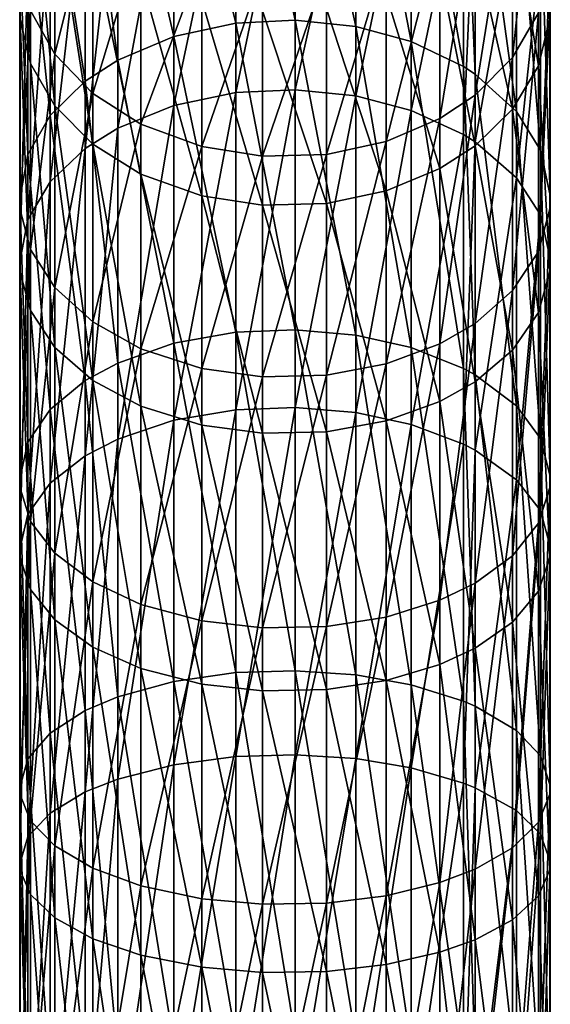
# Model space of a CAD drawing. Extents: x -50 to 9, y -51 to 323.
# Drawn here: x -26 to -4, y 244 to 285 of the extents above; entities that cross this region are included whole.
import ezdxf

# ---------------------------------------------------------------- set-up
doc = ezdxf.new("R2010")
doc.units = 0
doc.header["$MEASUREMENT"] = 0
doc.layers.get('0').update_dxf_attribs({"linetype": 'CONTINUOUS'})

msp = doc.modelspace()

# ---------------------------------------------------------------- linework, layer by layer
for points in [[(-19.521, 295.439, 178.546), (-16.946, 284.771, 190.95), (-16.946, 296.073, 179.069)], [(-16.946, 296.073, 179.069), (-14.477, 284.894, 191.085), (-14.477, 296.214, 179.186)], [(-16.946, 284.771, 190.95), (-14.477, 284.894, 191.085), (-16.946, 296.073, 179.069)], [(-14.477, 284.894, 191.085), (-11.954, 284.629, 190.795), (-14.477, 296.214, 179.186)], [(-14.477, 296.214, 179.186), (-11.954, 284.629, 190.795), (-11.954, 295.911, 178.936)], [(-11.954, 284.629, 190.795), (-9.653, 284.004, 190.109), (-11.954, 295.911, 178.936)], [(-11.954, 295.911, 178.936), (-9.653, 284.004, 190.109), (-9.653, 295.195, 178.345)], [(-21.861, 294.314, 177.618), (-19.521, 284.216, 190.342), (-19.521, 295.439, 178.546)], [(-19.521, 284.216, 190.342), (-16.946, 284.771, 190.95), (-19.521, 295.439, 178.546)], [(-9.653, 284.004, 190.109), (-7.475, 282.962, 188.968), (-9.653, 295.195, 178.345)], [(-9.653, 295.195, 178.345), (-7.475, 282.962, 188.968), (-7.475, 294.004, 177.362)], [(-23.208, 293.311, 176.791), (-21.861, 283.233, 189.265), (-21.861, 294.314, 177.618)], [(-21.861, 283.233, 189.265), (-19.521, 284.216, 190.342), (-21.861, 294.314, 177.618)], [(-25.481, 283.089, 37.534), (-25.481, 291.847, 48.997), (-25.914, 293.897, 47.648)], [(-25.481, 283.089, 37.534), (-25.914, 293.897, 47.648), (-25.914, 284.929, 35.91)], [(-7.475, 282.962, 188.968), (-6.992, 282.647, 188.622), (-7.475, 294.004, 177.362)], [(-7.475, 294.004, 177.362), (-6.992, 282.647, 188.622), (-6.992, 293.643, 177.064)], [(-19.521, 292.95, 28.832), (-16.946, 293.567, 28.288), (-19.521, 281.341, 17.415)], [(-19.521, 281.341, 17.415), (-16.946, 293.567, 28.288), (-16.946, 281.875, 16.789)], [(-16.946, 293.567, 28.288), (-14.477, 293.704, 28.167), (-16.946, 281.875, 16.789)], [(-14.477, 293.704, 28.167), (-14.477, 281.994, 16.65), (-16.946, 281.875, 16.789)], [(-14.477, 293.704, 28.167), (-11.954, 293.409, 28.427), (-14.477, 281.994, 16.65)], [(-11.954, 293.409, 28.427), (-11.954, 281.739, 16.949), (-14.477, 281.994, 16.65)], [(-11.954, 293.409, 28.427), (-9.653, 292.713, 29.04), (-11.954, 281.739, 16.949)], [(-6.992, 282.647, 188.622), (-5.275, 281.095, 186.922), (-6.992, 293.643, 177.064)], [(-6.992, 293.643, 177.064), (-5.275, 281.095, 186.922), (-5.275, 291.867, 175.599)], [(-4.362, 285.194, 170.094), (-5.436, 283.338, 168.562), (-4.362, 293.556, 158.361)], [(-5.436, 283.338, 168.562), (-5.436, 291.502, 157.107), (-4.362, 293.556, 158.361)], [(-24.671, 291.666, 175.433), (-23.208, 282.357, 188.305), (-23.208, 293.311, 176.791)], [(-23.208, 282.357, 188.305), (-21.861, 283.233, 189.265), (-23.208, 293.311, 176.791)], [(-21.861, 291.856, 29.797), (-19.521, 292.95, 28.832), (-21.861, 280.395, 18.524)], [(-21.861, 280.395, 18.524), (-19.521, 292.95, 28.832), (-19.521, 281.341, 17.415)], [(-9.653, 281.137, 17.655), (-11.954, 281.739, 16.949), (-9.653, 292.713, 29.04)], [(-9.653, 281.137, 17.655), (-9.653, 292.713, 29.04), (-7.475, 291.555, 30.063)], [(-24.472, 281.321, 39.094), (-24.472, 289.877, 50.292), (-25.481, 291.847, 48.997)], [(-24.472, 281.321, 39.094), (-25.481, 291.847, 48.997), (-25.481, 283.089, 37.534)], [(-23.208, 290.882, 30.657), (-21.861, 291.856, 29.797), (-23.208, 279.551, 19.513)], [(-23.208, 279.551, 19.513), (-21.861, 291.856, 29.797), (-21.861, 280.395, 18.524)], [(-4.362, 282.992, 37.62), (-4.362, 291.739, 49.068), (-5.436, 289.728, 50.39)], [(-5.275, 281.095, 186.922), (-4.284, 279.484, 185.156), (-5.275, 291.867, 175.599)], [(-5.275, 291.867, 175.599), (-4.284, 279.484, 185.156), (-4.284, 290.023, 174.078)], [(-3.886, 284.973, 35.872), (-4.362, 291.739, 49.068), (-4.362, 282.992, 37.62)], [(-24.671, 291.666, 175.433), (-25.594, 289.808, 173.9), (-24.671, 280.919, 186.729)], [(-24.472, 291.654, 157.2), (-24.472, 283.476, 168.676), (-25.481, 285.294, 170.176)], [(-24.671, 280.919, 186.729), (-23.208, 282.357, 188.305), (-24.671, 291.666, 175.433)], [(-22.895, 289.849, 156.097), (-24.472, 283.476, 168.676), (-24.472, 291.654, 157.2)], [(-7.475, 291.555, 30.063), (-7.475, 280.134, 18.83), (-9.653, 281.137, 17.655)], [(-7.475, 291.555, 30.063), (-6.992, 291.204, 30.372), (-7.475, 280.134, 18.83)], [(-6.997, 281.773, 167.271), (-6.997, 289.771, 156.049), (-5.436, 291.502, 157.107)], [(-5.436, 283.338, 168.562), (-6.997, 281.773, 167.271), (-5.436, 291.502, 157.107)], [(-6.992, 279.83, 19.186), (-7.475, 280.134, 18.83), (-6.992, 291.204, 30.372)], [(-6.992, 279.83, 19.186), (-6.992, 291.204, 30.372), (-5.275, 289.478, 31.895)], [(-24.671, 289.282, 32.068), (-23.208, 290.882, 30.657), (-24.671, 278.166, 21.136)], [(-24.671, 278.166, 21.136), (-23.208, 290.882, 30.657), (-23.208, 279.551, 19.513)], [(-25.594, 289.808, 173.9), (-25.935, 287.71, 172.169), (-25.594, 279.296, 184.95)], [(-24.671, 280.919, 186.729), (-25.594, 289.808, 173.9), (-25.594, 279.296, 184.95)], [(-22.895, 279.735, 40.494), (-22.895, 288.11, 51.454), (-24.472, 289.877, 50.292)], [(-22.895, 279.735, 40.494), (-24.472, 289.877, 50.292), (-24.472, 281.321, 39.094)], [(-22.895, 289.849, 156.097), (-22.895, 281.844, 167.33), (-24.472, 283.476, 168.676)], [(-20.892, 288.432, 155.231), (-22.895, 281.844, 167.33), (-22.895, 289.849, 156.097)], [(-6.997, 281.773, 167.271), (-8.463, 280.799, 166.468), (-6.997, 289.771, 156.049)], [(-8.463, 288.694, 155.39), (-6.997, 289.771, 156.049), (-8.463, 280.799, 166.468)], [(-5.436, 281.188, 39.212), (-5.436, 289.728, 50.39), (-6.997, 288.033, 51.505)], [(-4.362, 282.992, 37.62), (-5.436, 289.728, 50.39), (-5.436, 281.188, 39.212)], [(-4.284, 279.484, 185.156), (-3.871, 277.602, 183.094), (-4.284, 290.023, 174.078)], [(-4.284, 290.023, 174.078), (-3.871, 277.602, 183.094), (-3.871, 287.869, 172.301)], [(-24.671, 278.166, 21.136), (-25.594, 276.603, 22.968), (-24.671, 289.282, 32.068)], [(-24.671, 289.282, 32.068), (-25.594, 276.603, 22.968), (-25.594, 287.477, 33.662)], [(-6.992, 279.83, 19.186), (-5.275, 289.478, 31.895), (-5.275, 278.336, 20.937)], [(-5.275, 278.336, 20.937), (-5.275, 289.478, 31.895), (-4.284, 287.686, 33.477)], [(-10.695, 279.843, 165.678), (-10.695, 287.635, 154.744), (-8.463, 288.694, 155.39)], [(-8.463, 288.694, 155.39), (-8.463, 280.799, 166.468), (-10.695, 279.843, 165.678)], [(-20.892, 288.432, 155.231), (-20.892, 280.563, 166.273), (-22.895, 281.844, 167.33)], [(-20.892, 278.49, 41.593), (-20.892, 286.722, 52.367), (-22.895, 288.11, 51.454)], [(-20.892, 278.49, 41.593), (-22.895, 288.11, 51.454), (-22.895, 279.735, 40.494)], [(-18.368, 287.401, 154.6), (-20.892, 280.563, 166.273), (-20.892, 288.432, 155.231)], [(-25.914, 287.187, 171.738), (-25.935, 277.462, 182.941), (-25.935, 287.71, 172.169)], [(-25.594, 279.296, 184.95), (-25.935, 287.71, 172.169), (-25.935, 277.462, 182.941)], [(-10.695, 279.843, 165.678), (-13.175, 279.304, 165.235), (-10.695, 287.635, 154.744)], [(-13.175, 287.04, 154.38), (-10.695, 287.635, 154.744), (-13.175, 279.304, 165.235)], [(-6.997, 279.666, 40.554), (-6.997, 288.033, 51.505), (-8.463, 286.978, 52.199)], [(-5.436, 281.188, 39.212), (-6.997, 288.033, 51.505), (-6.997, 279.666, 40.554)], [(-5.275, 278.336, 20.937), (-4.284, 287.686, 33.477), (-4.284, 276.784, 22.755)], [(-4.284, 276.784, 22.755), (-4.284, 287.686, 33.477), (-3.871, 285.592, 35.325)], [(-3.871, 277.602, 183.094), (-3.886, 277.045, 182.483), (-3.871, 287.869, 172.301)], [(-3.871, 287.869, 172.301), (-3.886, 277.045, 182.483), (-3.886, 287.232, 171.775)], [(-25.594, 276.603, 22.968), (-25.935, 274.837, 25.036), (-25.594, 287.477, 33.662)], [(-25.594, 287.477, 33.662), (-25.935, 274.837, 25.036), (-25.935, 285.437, 35.462)], [(-18.368, 287.401, 154.6), (-18.368, 279.63, 165.504), (-20.892, 280.563, 166.273)], [(-15.832, 286.958, 154.329), (-18.368, 279.63, 165.504), (-18.368, 287.401, 154.6)], [(-3.886, 277.045, 182.483), (-4.362, 275.264, 180.532), (-3.886, 287.232, 171.775)], [(-3.886, 287.232, 171.775), (-4.362, 275.264, 180.532), (-4.362, 285.194, 170.094)], [(-25.914, 287.187, 171.738), (-25.914, 277.005, 182.44), (-25.935, 277.462, 182.941)], [(-25.481, 285.294, 170.176), (-25.914, 277.005, 182.44), (-25.914, 287.187, 171.738)], [(-15.832, 286.958, 154.329), (-15.832, 279.23, 165.173), (-18.368, 279.63, 165.504)], [(-13.175, 287.04, 154.38), (-15.832, 279.23, 165.173), (-15.832, 286.958, 154.329)], [(-13.175, 287.04, 154.38), (-13.175, 279.304, 165.235), (-15.832, 279.23, 165.173)], [(-8.463, 278.72, 41.39), (-8.463, 286.978, 52.199), (-10.695, 285.942, 52.88)], [(-6.997, 279.666, 40.554), (-8.463, 286.978, 52.199), (-8.463, 278.72, 41.39)], [(-18.368, 277.584, 42.392), (-18.368, 285.712, 53.031), (-20.892, 286.722, 52.367)], [(-18.368, 277.584, 42.392), (-20.892, 286.722, 52.367), (-20.892, 278.49, 41.593)], [(-15.832, 277.194, 42.736), (-15.832, 285.278, 53.317), (-18.368, 285.712, 53.031)], [(-15.832, 277.194, 42.736), (-18.368, 285.712, 53.031), (-18.368, 277.584, 42.392)], [(-10.695, 277.79, 42.21), (-10.695, 285.942, 52.88), (-13.175, 285.359, 53.264)], [(-8.463, 278.72, 41.39), (-10.695, 285.942, 52.88), (-10.695, 277.79, 42.21)], [(-4.284, 276.784, 22.755), (-3.871, 285.592, 35.325), (-3.871, 274.972, 24.879)], [(-3.871, 274.972, 24.879), (-3.871, 285.592, 35.325), (-3.886, 284.973, 35.872)], [(-25.914, 274.397, 25.552), (-25.914, 284.929, 35.91), (-25.935, 285.437, 35.462)], [(-25.914, 274.397, 25.552), (-25.935, 285.437, 35.462), (-25.935, 274.837, 25.036)], [(-25.481, 285.294, 170.176), (-25.481, 275.351, 180.627), (-25.914, 277.005, 182.44)], [(-24.472, 283.476, 168.676), (-25.481, 275.351, 180.627), (-25.481, 285.294, 170.176)], [(-13.175, 277.267, 42.672), (-13.175, 285.359, 53.264), (-15.832, 285.278, 53.317)], [(-13.175, 277.267, 42.672), (-15.832, 285.278, 53.317), (-15.832, 277.194, 42.736)], [(-10.695, 277.79, 42.21), (-13.175, 285.359, 53.264), (-13.175, 277.267, 42.672)], [(-4.362, 275.264, 180.532), (-5.436, 273.642, 178.754), (-4.362, 285.194, 170.094)], [(-4.362, 285.194, 170.094), (-5.436, 273.642, 178.754), (-5.436, 283.338, 168.562)], [(-25.481, 272.804, 27.419), (-25.481, 283.089, 37.534), (-25.914, 284.929, 35.91)], [(-25.481, 272.804, 27.419), (-25.914, 284.929, 35.91), (-25.914, 274.397, 25.552)], [(-19.521, 284.216, 190.342), (-16.946, 271.908, 201.121), (-16.946, 284.771, 190.95)], [(-16.946, 284.771, 190.95), (-14.477, 272.011, 201.272), (-14.477, 284.894, 191.085)], [(-16.946, 271.908, 201.121), (-14.477, 272.011, 201.272), (-16.946, 284.771, 190.95)], [(-14.477, 272.011, 201.272), (-11.954, 271.789, 200.947), (-14.477, 284.894, 191.085)], [(-14.477, 284.894, 191.085), (-11.954, 271.789, 200.947), (-11.954, 284.629, 190.795)], [(-3.886, 274.435, 25.508), (-3.886, 284.973, 35.872), (-4.362, 282.992, 37.62)], [(-3.871, 274.972, 24.879), (-3.886, 284.973, 35.872), (-3.886, 274.435, 25.508)], [(-11.954, 271.789, 200.947), (-9.653, 271.267, 200.18), (-11.954, 284.629, 190.795)], [(-11.954, 284.629, 190.795), (-9.653, 271.267, 200.18), (-9.653, 284.004, 190.109)], [(-21.861, 283.233, 189.265), (-19.521, 271.444, 200.441), (-19.521, 284.216, 190.342)], [(-19.521, 271.444, 200.441), (-16.946, 271.908, 201.121), (-19.521, 284.216, 190.342)], [(-9.653, 271.267, 200.18), (-7.475, 270.397, 198.904), (-9.653, 284.004, 190.109)], [(-9.653, 284.004, 190.109), (-7.475, 270.397, 198.904), (-7.475, 282.962, 188.968)], [(-24.472, 283.476, 168.676), (-24.472, 273.762, 178.886), (-25.481, 275.351, 180.627)], [(-22.895, 281.844, 167.33), (-24.472, 273.762, 178.886), (-24.472, 283.476, 168.676)], [(-23.208, 282.357, 188.305), (-21.861, 270.623, 199.236), (-21.861, 283.233, 189.265)], [(-21.861, 270.623, 199.236), (-19.521, 271.444, 200.441), (-21.861, 283.233, 189.265)], [(-5.436, 273.642, 178.754), (-6.997, 272.274, 177.256), (-5.436, 283.338, 168.562)], [(-6.997, 272.274, 177.256), (-6.997, 281.773, 167.271), (-5.436, 283.338, 168.562)], [(-24.472, 271.274, 29.212), (-24.472, 281.321, 39.094), (-25.481, 283.089, 37.534)], [(-24.472, 271.274, 29.212), (-25.481, 283.089, 37.534), (-25.481, 272.804, 27.419)], [(-7.475, 270.397, 198.904), (-6.992, 270.133, 198.517), (-7.475, 282.962, 188.968)], [(-7.475, 282.962, 188.968), (-6.992, 270.133, 198.517), (-6.992, 282.647, 188.622)], [(-4.362, 272.72, 27.517), (-4.362, 282.992, 37.62), (-5.436, 281.188, 39.212)], [(-3.886, 274.435, 25.508), (-4.362, 282.992, 37.62), (-4.362, 272.72, 27.517)], [(-24.671, 280.919, 186.729), (-23.208, 269.891, 198.162), (-23.208, 282.357, 188.305)], [(-23.208, 269.891, 198.162), (-21.861, 270.623, 199.236), (-23.208, 282.357, 188.305)], [(-6.992, 270.133, 198.517), (-5.275, 268.836, 196.616), (-6.992, 282.647, 188.622)], [(-6.992, 282.647, 188.622), (-5.275, 268.836, 196.616), (-5.275, 281.095, 186.922)], [(-14.477, 281.994, 16.65), (-14.477, 268.779, 6.897), (-16.946, 268.682, 7.052)], [(-16.946, 281.875, 16.789), (-14.477, 281.994, 16.65), (-16.946, 268.682, 7.052)], [(-14.477, 281.994, 16.65), (-11.954, 281.739, 16.949), (-14.477, 268.779, 6.897)], [(-22.895, 281.844, 167.33), (-22.895, 272.336, 177.324), (-24.472, 273.762, 178.886)], [(-20.892, 280.563, 166.273), (-22.895, 272.336, 177.324), (-22.895, 281.844, 167.33)], [(-19.521, 281.341, 17.415), (-16.946, 281.875, 16.789), (-19.521, 268.241, 7.746)], [(-16.946, 281.875, 16.789), (-16.946, 268.682, 7.052), (-19.521, 268.241, 7.746)], [(-11.954, 268.569, 7.229), (-14.477, 268.779, 6.897), (-11.954, 281.739, 16.949)], [(-11.954, 268.569, 7.229), (-11.954, 281.739, 16.949), (-9.653, 281.137, 17.655)], [(-8.463, 271.423, 176.323), (-8.463, 280.799, 166.468), (-6.997, 281.773, 167.271)], [(-6.997, 272.274, 177.256), (-8.463, 271.423, 176.323), (-6.997, 281.773, 167.271)], [(-22.895, 269.901, 30.821), (-22.895, 279.735, 40.494), (-24.472, 281.321, 39.094)], [(-22.895, 269.901, 30.821), (-24.472, 281.321, 39.094), (-24.472, 271.274, 29.212)], [(-21.861, 280.395, 18.524), (-19.521, 281.341, 17.415), (-21.861, 267.46, 8.978)], [(-21.861, 267.46, 8.978), (-19.521, 281.341, 17.415), (-19.521, 268.241, 7.746)], [(-9.653, 281.137, 17.655), (-9.653, 268.072, 8.013), (-11.954, 268.569, 7.229)], [(-9.653, 281.137, 17.655), (-7.475, 280.134, 18.83), (-9.653, 268.072, 8.013)], [(-5.436, 271.158, 29.348), (-5.436, 281.188, 39.212), (-6.997, 279.666, 40.554)], [(-4.362, 272.72, 27.517), (-5.436, 281.188, 39.212), (-5.436, 271.158, 29.348)], [(-5.275, 268.836, 196.616), (-4.284, 267.49, 194.64), (-5.275, 281.095, 186.922)], [(-5.275, 281.095, 186.922), (-4.284, 267.49, 194.64), (-4.284, 279.484, 185.156)], [(-24.671, 280.919, 186.729), (-25.594, 279.296, 184.95), (-24.671, 268.689, 196.399)], [(-24.671, 268.689, 196.399), (-23.208, 269.891, 198.162), (-24.671, 280.919, 186.729)], [(-8.463, 271.423, 176.323), (-10.695, 270.587, 175.407), (-8.463, 280.799, 166.468)], [(-10.695, 279.843, 165.678), (-8.463, 280.799, 166.468), (-10.695, 270.587, 175.407)], [(-23.208, 279.551, 19.513), (-21.861, 280.395, 18.524), (-23.208, 266.764, 10.075)], [(-23.208, 266.764, 10.075), (-21.861, 280.395, 18.524), (-21.861, 267.46, 8.978)], [(-20.892, 280.563, 166.273), (-20.892, 271.217, 176.097), (-22.895, 272.336, 177.324)], [(-18.368, 279.63, 165.504), (-20.892, 271.217, 176.097), (-20.892, 280.563, 166.273)], [(-7.475, 267.245, 9.317), (-9.653, 268.072, 8.013), (-7.475, 280.134, 18.83)], [(-7.475, 267.245, 9.317), (-7.475, 280.134, 18.83), (-6.992, 279.83, 19.186)], [(-24.671, 278.166, 21.136), (-23.208, 279.551, 19.513), (-24.671, 265.622, 11.877)], [(-24.671, 265.622, 11.877), (-23.208, 279.551, 19.513), (-23.208, 266.764, 10.075)], [(-20.892, 268.823, 32.085), (-20.892, 278.49, 41.593), (-22.895, 279.735, 40.494)], [(-20.892, 268.823, 32.085), (-22.895, 279.735, 40.494), (-22.895, 269.901, 30.821)], [(-18.368, 279.63, 165.504), (-18.368, 270.402, 175.204), (-20.892, 271.217, 176.097)], [(-15.832, 279.23, 165.173), (-18.368, 270.402, 175.204), (-18.368, 279.63, 165.504)], [(-13.175, 270.117, 174.892), (-13.175, 279.304, 165.235), (-10.695, 279.843, 165.678)], [(-10.695, 279.843, 165.678), (-10.695, 270.587, 175.407), (-13.175, 270.117, 174.892)], [(-6.997, 269.841, 30.891), (-6.997, 279.666, 40.554), (-8.463, 278.72, 41.39)], [(-7.475, 267.245, 9.317), (-6.992, 279.83, 19.186), (-6.992, 266.994, 9.713)], [(-5.436, 271.158, 29.348), (-6.997, 279.666, 40.554), (-6.997, 269.841, 30.891)], [(-6.992, 266.994, 9.713), (-6.992, 279.83, 19.186), (-5.275, 278.336, 20.937)], [(-4.284, 267.49, 194.64), (-3.871, 265.917, 192.333), (-4.284, 279.484, 185.156)], [(-4.284, 279.484, 185.156), (-3.871, 265.917, 192.333), (-3.871, 277.602, 183.094)], [(-25.594, 279.296, 184.95), (-25.935, 277.462, 182.941), (-25.594, 267.332, 194.41)], [(-24.671, 268.689, 196.399), (-25.594, 279.296, 184.95), (-25.594, 267.332, 194.41)], [(-15.832, 279.23, 165.173), (-15.832, 270.052, 174.82), (-18.368, 270.402, 175.204)], [(-13.175, 270.117, 174.892), (-15.832, 270.052, 174.82), (-13.175, 279.304, 165.235)], [(-15.832, 279.23, 165.173), (-13.175, 279.304, 165.235), (-15.832, 270.052, 174.82)], [(-8.463, 269.022, 31.851), (-8.463, 278.72, 41.39), (-10.695, 277.79, 42.21)], [(-6.997, 269.841, 30.891), (-8.463, 278.72, 41.39), (-8.463, 269.022, 31.851)], [(-18.368, 268.038, 33.004), (-18.368, 277.584, 42.392), (-20.892, 278.49, 41.593)], [(-18.368, 268.038, 33.004), (-20.892, 278.49, 41.593), (-20.892, 268.823, 32.085)], [(-6.992, 266.994, 9.713), (-5.275, 278.336, 20.937), (-5.275, 265.762, 11.656)], [(-5.275, 265.762, 11.656), (-5.275, 278.336, 20.937), (-4.284, 276.784, 22.755)], [(-24.671, 265.622, 11.877), (-25.594, 264.332, 13.911), (-24.671, 278.166, 21.136)], [(-24.671, 278.166, 21.136), (-25.594, 264.332, 13.911), (-25.594, 276.603, 22.968)], [(-25.914, 277.005, 182.44), (-25.935, 265.8, 192.162), (-25.935, 277.462, 182.941)], [(-25.594, 267.332, 194.41), (-25.935, 277.462, 182.941), (-25.935, 265.8, 192.162)], [(-15.832, 267.701, 33.399), (-15.832, 277.194, 42.736), (-18.368, 277.584, 42.392)], [(-15.832, 267.701, 33.399), (-18.368, 277.584, 42.392), (-18.368, 268.038, 33.004)], [(-10.695, 268.217, 32.795), (-10.695, 277.79, 42.21), (-13.175, 277.267, 42.672)], [(-8.463, 269.022, 31.851), (-10.695, 277.79, 42.21), (-10.695, 268.217, 32.795)], [(-3.871, 265.917, 192.333), (-3.886, 265.451, 191.65), (-3.871, 277.602, 183.094)], [(-3.871, 277.602, 183.094), (-3.886, 265.451, 191.65), (-3.886, 277.045, 182.483)], [(-25.914, 277.005, 182.44), (-25.914, 265.418, 191.602), (-25.935, 265.8, 192.162)], [(-25.481, 275.351, 180.627), (-25.914, 265.418, 191.602), (-25.914, 277.005, 182.44)], [(-13.175, 267.764, 33.326), (-13.175, 277.267, 42.672), (-15.832, 277.194, 42.736)], [(-13.175, 267.764, 33.326), (-15.832, 277.194, 42.736), (-15.832, 267.701, 33.399)], [(-10.695, 268.217, 32.795), (-13.175, 277.267, 42.672), (-13.175, 267.764, 33.326)], [(-3.886, 265.451, 191.65), (-4.362, 263.963, 189.468), (-3.886, 277.045, 182.483)], [(-3.886, 277.045, 182.483), (-4.362, 263.963, 189.468), (-4.362, 275.264, 180.532)], [(-25.594, 264.332, 13.911), (-25.935, 262.875, 16.208), (-25.594, 276.603, 22.968)], [(-25.594, 276.603, 22.968), (-25.935, 262.875, 16.208), (-25.935, 274.837, 25.036)], [(-5.275, 265.762, 11.656), (-4.284, 276.784, 22.755), (-4.284, 264.481, 13.675)], [(-4.284, 264.481, 13.675), (-4.284, 276.784, 22.755), (-3.871, 274.972, 24.879)], [(-25.481, 275.351, 180.627), (-25.481, 264.036, 189.574), (-25.914, 265.418, 191.602)], [(-24.472, 273.762, 178.886), (-25.481, 264.036, 189.574), (-25.481, 275.351, 180.627)], [(-4.362, 263.963, 189.468), (-5.436, 262.607, 187.479), (-4.362, 275.264, 180.532)], [(-4.362, 275.264, 180.532), (-5.436, 262.607, 187.479), (-5.436, 273.642, 178.754)], [(-4.284, 264.481, 13.675), (-3.871, 274.972, 24.879), (-3.871, 262.986, 16.033)], [(-3.871, 262.986, 16.033), (-3.871, 274.972, 24.879), (-3.886, 274.435, 25.508)], [(-25.914, 262.512, 16.78), (-25.914, 274.397, 25.552), (-25.935, 274.837, 25.036)], [(-25.914, 262.512, 16.78), (-25.935, 274.837, 25.036), (-25.935, 262.875, 16.208)], [(-25.481, 261.198, 18.853), (-25.481, 272.804, 27.419), (-25.914, 274.397, 25.552)], [(-25.481, 261.198, 18.853), (-25.914, 274.397, 25.552), (-25.914, 262.512, 16.78)], [(-3.886, 262.543, 16.731), (-3.886, 274.435, 25.508), (-4.362, 272.72, 27.517)], [(-3.871, 262.986, 16.033), (-3.886, 274.435, 25.508), (-3.886, 262.543, 16.731)], [(-24.472, 273.762, 178.886), (-24.472, 262.708, 187.627), (-25.481, 264.036, 189.574)], [(-22.895, 272.336, 177.324), (-24.472, 262.708, 187.627), (-24.472, 273.762, 178.886)], [(-5.436, 262.607, 187.479), (-6.997, 261.464, 185.803), (-5.436, 273.642, 178.754)], [(-5.436, 273.642, 178.754), (-6.997, 261.464, 185.803), (-6.997, 272.274, 177.256)], [(-24.472, 259.935, 20.844), (-24.472, 271.274, 29.212), (-25.481, 272.804, 27.419)], [(-24.472, 259.935, 20.844), (-25.481, 272.804, 27.419), (-25.481, 261.198, 18.853)], [(-4.362, 261.129, 18.962), (-4.362, 272.72, 27.517), (-5.436, 271.158, 29.348)], [(-3.886, 262.543, 16.731), (-4.362, 272.72, 27.517), (-4.362, 261.129, 18.962)], [(-22.895, 272.336, 177.324), (-22.895, 261.516, 185.879), (-24.472, 262.708, 187.627)], [(-20.892, 271.217, 176.097), (-22.895, 261.516, 185.879), (-22.895, 272.336, 177.324)], [(-6.997, 261.464, 185.803), (-8.463, 260.753, 184.76), (-6.997, 272.274, 177.256)], [(-8.463, 260.753, 184.76), (-8.463, 271.423, 176.323), (-6.997, 272.274, 177.256)], [(-19.521, 271.444, 200.441), (-16.946, 257.741, 209.378), (-16.946, 271.908, 201.121)], [(-16.946, 271.908, 201.121), (-14.477, 257.822, 209.542), (-14.477, 272.011, 201.272)], [(-16.946, 257.741, 209.378), (-14.477, 257.822, 209.542), (-16.946, 271.908, 201.121)], [(-14.477, 257.822, 209.542), (-11.954, 257.648, 209.19), (-14.477, 272.011, 201.272)], [(-14.477, 272.011, 201.272), (-11.954, 257.648, 209.19), (-11.954, 271.789, 200.947)], [(-11.954, 257.648, 209.19), (-9.653, 257.239, 208.358), (-11.954, 271.789, 200.947)], [(-11.954, 271.789, 200.947), (-9.653, 257.239, 208.358), (-9.653, 271.267, 200.18)], [(-22.895, 258.802, 22.63), (-22.895, 269.901, 30.821), (-24.472, 271.274, 29.212)], [(-22.895, 258.802, 22.63), (-24.472, 271.274, 29.212), (-24.472, 259.935, 20.844)], [(-21.861, 270.623, 199.236), (-19.521, 257.378, 208.64), (-19.521, 271.444, 200.441)], [(-19.521, 257.378, 208.64), (-16.946, 257.741, 209.378), (-19.521, 271.444, 200.441)], [(-10.695, 260.055, 183.735), (-10.695, 270.587, 175.407), (-8.463, 271.423, 176.323)], [(-8.463, 260.753, 184.76), (-10.695, 260.055, 183.735), (-8.463, 271.423, 176.323)], [(-9.653, 257.239, 208.358), (-7.475, 256.557, 206.971), (-9.653, 271.267, 200.18)], [(-9.653, 271.267, 200.18), (-7.475, 256.557, 206.971), (-7.475, 270.397, 198.904)], [(-20.892, 271.217, 176.097), (-20.892, 260.581, 184.507), (-22.895, 261.516, 185.879)], [(-18.368, 270.402, 175.204), (-20.892, 260.581, 184.507), (-20.892, 271.217, 176.097)], [(-5.436, 259.84, 20.994), (-5.436, 271.158, 29.348), (-6.997, 269.841, 30.891)], [(-4.362, 261.129, 18.962), (-5.436, 271.158, 29.348), (-5.436, 259.84, 20.994)], [(-23.208, 269.891, 198.162), (-21.861, 256.734, 207.332), (-21.861, 270.623, 199.236)], [(-21.861, 256.734, 207.332), (-19.521, 257.378, 208.64), (-21.861, 270.623, 199.236)], [(-10.695, 260.055, 183.735), (-13.175, 259.662, 183.159), (-10.695, 270.587, 175.407)], [(-13.175, 270.117, 174.892), (-10.695, 270.587, 175.407), (-13.175, 259.662, 183.159)], [(-18.368, 270.402, 175.204), (-18.368, 259.9, 183.508), (-20.892, 260.581, 184.507)], [(-18.368, 270.402, 175.204), (-15.832, 270.052, 174.82), (-18.368, 259.9, 183.508)], [(-15.832, 259.607, 183.079), (-18.368, 259.9, 183.508), (-15.832, 270.052, 174.82)], [(-15.832, 259.607, 183.079), (-15.832, 270.052, 174.82), (-13.175, 270.117, 174.892)], [(-13.175, 270.117, 174.892), (-13.175, 259.662, 183.159), (-15.832, 259.607, 183.079)], [(-7.475, 256.557, 206.971), (-6.992, 256.35, 206.551), (-7.475, 270.397, 198.904)], [(-7.475, 270.397, 198.904), (-6.992, 256.35, 206.551), (-6.992, 270.133, 198.517)], [(-6.992, 256.35, 206.551), (-5.275, 255.334, 204.486), (-6.992, 270.133, 198.517)], [(-6.992, 270.133, 198.517), (-5.275, 255.334, 204.486), (-5.275, 268.836, 196.616)], [(-24.671, 268.689, 196.399), (-23.208, 256.161, 206.166), (-23.208, 269.891, 198.162)], [(-23.208, 256.161, 206.166), (-21.861, 256.734, 207.332), (-23.208, 269.891, 198.162)], [(-20.892, 257.913, 24.033), (-20.892, 268.823, 32.085), (-22.895, 269.901, 30.821)], [(-20.892, 257.913, 24.033), (-22.895, 269.901, 30.821), (-22.895, 258.802, 22.63)], [(-6.997, 258.753, 22.708), (-6.997, 269.841, 30.891), (-8.463, 269.022, 31.851)], [(-5.436, 259.84, 20.994), (-6.997, 269.841, 30.891), (-6.997, 258.753, 22.708)], [(-18.368, 257.266, 25.054), (-18.368, 268.038, 33.004), (-20.892, 268.823, 32.085)], [(-18.368, 257.266, 25.054), (-20.892, 268.823, 32.085), (-20.892, 257.913, 24.033)], [(-8.463, 258.077, 23.774), (-8.463, 269.022, 31.851), (-10.695, 268.217, 32.795)], [(-6.997, 258.753, 22.708), (-8.463, 269.022, 31.851), (-8.463, 258.077, 23.774)], [(-5.275, 255.334, 204.486), (-4.284, 254.279, 202.341), (-5.275, 268.836, 196.616)], [(-5.275, 268.836, 196.616), (-4.284, 254.279, 202.341), (-4.284, 267.49, 194.64)], [(-24.671, 268.689, 196.399), (-25.594, 267.332, 194.41), (-24.671, 255.219, 204.251)], [(-24.671, 255.219, 204.251), (-23.208, 256.161, 206.166), (-24.671, 268.689, 196.399)], [(-16.946, 268.682, 7.052), (-16.946, 254.248, -0.731), (-19.521, 253.91, 0.019)], [(-19.521, 268.241, 7.746), (-16.946, 268.682, 7.052), (-19.521, 253.91, 0.019)], [(-16.946, 268.682, 7.052), (-14.477, 268.779, 6.897), (-16.946, 254.248, -0.731)], [(-14.477, 254.323, -0.897), (-16.946, 254.248, -0.731), (-14.477, 268.779, 6.897)], [(-14.477, 254.323, -0.897), (-14.477, 268.779, 6.897), (-11.954, 268.569, 7.229)], [(-11.954, 268.569, 7.229), (-11.954, 254.162, -0.539), (-14.477, 254.323, -0.897)], [(-11.954, 268.569, 7.229), (-9.653, 268.072, 8.013), (-11.954, 254.162, -0.539)], [(-21.861, 267.46, 8.978), (-19.521, 268.241, 7.746), (-21.861, 253.31, 1.348)], [(-19.521, 268.241, 7.746), (-19.521, 253.91, 0.019), (-21.861, 253.31, 1.348)], [(-15.832, 256.988, 25.492), (-15.832, 267.701, 33.399), (-18.368, 268.038, 33.004)], [(-15.832, 256.988, 25.492), (-18.368, 268.038, 33.004), (-18.368, 257.266, 25.054)], [(-10.695, 257.413, 24.821), (-10.695, 268.217, 32.795), (-13.175, 267.764, 33.326)], [(-9.653, 253.78, 0.306), (-11.954, 254.162, -0.539), (-9.653, 268.072, 8.013)], [(-8.463, 258.077, 23.774), (-10.695, 268.217, 32.795), (-10.695, 257.413, 24.821)], [(-9.653, 253.78, 0.306), (-9.653, 268.072, 8.013), (-7.475, 267.245, 9.317)], [(-13.175, 257.039, 25.411), (-13.175, 267.764, 33.326), (-15.832, 267.701, 33.399)], [(-13.175, 257.039, 25.411), (-15.832, 267.701, 33.399), (-15.832, 256.988, 25.492)], [(-10.695, 257.413, 24.821), (-13.175, 267.764, 33.326), (-13.175, 257.039, 25.411)], [(-25.594, 267.332, 194.41), (-25.935, 265.8, 192.162), (-25.594, 254.156, 202.09)], [(-24.671, 255.219, 204.251), (-25.594, 267.332, 194.41), (-25.594, 254.156, 202.09)], [(-23.208, 266.764, 10.075), (-21.861, 267.46, 8.978), (-23.208, 252.775, 2.533)], [(-23.208, 252.775, 2.533), (-21.861, 267.46, 8.978), (-21.861, 253.31, 1.348)], [(-9.653, 253.78, 0.306), (-7.475, 267.245, 9.317), (-7.475, 253.145, 1.715)], [(-7.475, 253.145, 1.715), (-7.475, 267.245, 9.317), (-6.992, 266.994, 9.713)], [(-4.284, 254.279, 202.341), (-3.871, 253.047, 199.835), (-4.284, 267.49, 194.64)], [(-4.284, 267.49, 194.64), (-3.871, 253.047, 199.835), (-3.871, 265.917, 192.333)], [(-24.671, 265.622, 11.877), (-23.208, 266.764, 10.075), (-24.671, 251.898, 4.477)], [(-24.671, 251.898, 4.477), (-23.208, 266.764, 10.075), (-23.208, 252.775, 2.533)], [(-7.475, 253.145, 1.715), (-6.992, 266.994, 9.713), (-6.992, 252.952, 2.141)], [(-6.992, 252.952, 2.141), (-6.992, 266.994, 9.713), (-5.275, 265.762, 11.656)], [(-3.871, 253.047, 199.835), (-3.886, 252.682, 199.094), (-3.871, 265.917, 192.333)], [(-3.871, 265.917, 192.333), (-3.886, 252.682, 199.094), (-3.886, 265.451, 191.65)], [(-25.914, 265.418, 191.602), (-25.935, 252.956, 199.65), (-25.935, 265.8, 192.162)], [(-25.594, 254.156, 202.09), (-25.935, 265.8, 192.162), (-25.935, 252.956, 199.65)], [(-24.671, 251.898, 4.477), (-25.594, 250.907, 6.673), (-24.671, 265.622, 11.877)], [(-24.671, 265.622, 11.877), (-25.594, 250.907, 6.673), (-25.594, 264.332, 13.911)], [(-6.992, 252.952, 2.141), (-5.275, 265.762, 11.656), (-5.275, 252.006, 4.239)], [(-5.275, 252.006, 4.239), (-5.275, 265.762, 11.656), (-4.284, 264.481, 13.675)], [(-25.914, 265.418, 191.602), (-25.914, 252.656, 199.041), (-25.935, 252.956, 199.65)], [(-25.481, 264.036, 189.574), (-25.914, 252.656, 199.041), (-25.914, 265.418, 191.602)], [(-3.886, 252.682, 199.094), (-4.362, 251.516, 196.723), (-3.886, 265.451, 191.65)], [(-3.886, 265.451, 191.65), (-4.362, 251.516, 196.723), (-4.362, 263.963, 189.468)], [(-25.594, 250.907, 6.673), (-25.935, 249.789, 9.152), (-25.594, 264.332, 13.911)], [(-25.594, 264.332, 13.911), (-25.935, 249.789, 9.152), (-25.935, 262.875, 16.208)], [(-5.275, 252.006, 4.239), (-4.284, 264.481, 13.675), (-4.284, 251.022, 6.418)], [(-4.284, 251.022, 6.418), (-4.284, 264.481, 13.675), (-3.871, 262.986, 16.033)], [(-25.481, 264.036, 189.574), (-25.481, 251.573, 196.839), (-25.914, 252.656, 199.041)], [(-24.472, 262.708, 187.627), (-25.481, 251.573, 196.839), (-25.481, 264.036, 189.574)], [(-4.362, 251.516, 196.723), (-5.436, 250.454, 194.564), (-4.362, 263.963, 189.468)], [(-4.362, 263.963, 189.468), (-5.436, 250.454, 194.564), (-5.436, 262.607, 187.479)], [(-25.914, 249.51, 9.77), (-25.914, 262.512, 16.78), (-25.935, 262.875, 16.208)], [(-25.914, 249.51, 9.77), (-25.935, 262.875, 16.208), (-25.935, 249.789, 9.152)], [(-24.472, 262.708, 187.627), (-24.472, 250.533, 194.724), (-25.481, 251.573, 196.839)], [(-22.895, 261.516, 185.879), (-24.472, 250.533, 194.724), (-24.472, 262.708, 187.627)], [(-4.284, 251.022, 6.418), (-3.871, 262.986, 16.033), (-3.871, 249.874, 8.963)], [(-3.871, 249.874, 8.963), (-3.871, 262.986, 16.033), (-3.886, 262.543, 16.731)], [(-25.481, 248.501, 12.007), (-25.481, 261.198, 18.853), (-25.914, 262.512, 16.78)], [(-25.481, 248.501, 12.007), (-25.914, 262.512, 16.78), (-25.914, 249.51, 9.77)], [(-5.436, 250.454, 194.564), (-6.997, 249.559, 192.743), (-5.436, 262.607, 187.479)], [(-5.436, 262.607, 187.479), (-6.997, 249.559, 192.743), (-6.997, 261.464, 185.803)], [(-3.886, 249.534, 9.717), (-3.886, 262.543, 16.731), (-4.362, 261.129, 18.962)], [(-3.871, 249.874, 8.963), (-3.886, 262.543, 16.731), (-3.886, 249.534, 9.717)], [(-22.895, 261.516, 185.879), (-22.895, 249.599, 192.825), (-24.472, 250.533, 194.724)], [(-20.892, 260.581, 184.507), (-22.895, 249.599, 192.825), (-22.895, 261.516, 185.879)], [(-6.997, 249.559, 192.743), (-8.463, 249.001, 191.61), (-6.997, 261.464, 185.803)], [(-6.997, 261.464, 185.803), (-8.463, 249.001, 191.61), (-8.463, 260.753, 184.76)], [(-24.472, 247.531, 14.156), (-24.472, 259.935, 20.844), (-25.481, 261.198, 18.853)], [(-24.472, 247.531, 14.156), (-25.481, 261.198, 18.853), (-25.481, 248.501, 12.007)], [(-4.362, 248.447, 12.125), (-4.362, 261.129, 18.962), (-5.436, 259.84, 20.994)], [(-3.886, 249.534, 9.717), (-4.362, 261.129, 18.962), (-4.362, 248.447, 12.125)], [(-8.463, 249.001, 191.61), (-10.695, 248.454, 190.497), (-8.463, 260.753, 184.76)], [(-10.695, 248.454, 190.497), (-10.695, 260.055, 183.735), (-8.463, 260.753, 184.76)], [(-20.892, 260.581, 184.507), (-20.892, 248.866, 191.335), (-22.895, 249.599, 192.825)], [(-20.892, 260.581, 184.507), (-18.368, 259.9, 183.508), (-20.892, 248.866, 191.335)], [(-22.895, 246.661, 16.084), (-22.895, 258.802, 22.63), (-24.472, 259.935, 20.844)], [(-22.895, 246.661, 16.084), (-24.472, 259.935, 20.844), (-24.472, 247.531, 14.156)], [(-18.368, 248.333, 190.251), (-20.892, 248.866, 191.335), (-18.368, 259.9, 183.508)], [(-18.368, 248.333, 190.251), (-18.368, 259.9, 183.508), (-15.832, 259.607, 183.079)], [(-13.175, 248.146, 189.871), (-13.175, 259.662, 183.159), (-10.695, 260.055, 183.735)], [(-10.695, 248.454, 190.497), (-13.175, 248.146, 189.871), (-10.695, 260.055, 183.735)], [(-5.436, 247.458, 14.318), (-5.436, 259.84, 20.994), (-6.997, 258.753, 22.708)], [(-4.362, 248.447, 12.125), (-5.436, 259.84, 20.994), (-5.436, 247.458, 14.318)], [(-15.832, 259.607, 183.079), (-15.832, 248.103, 189.785), (-18.368, 248.333, 190.251)], [(-13.175, 248.146, 189.871), (-15.832, 248.103, 189.785), (-13.175, 259.662, 183.159)], [(-15.832, 259.607, 183.079), (-13.175, 259.662, 183.159), (-15.832, 248.103, 189.785)], [(-20.892, 245.978, 17.597), (-20.892, 257.913, 24.033), (-22.895, 258.802, 22.63)], [(-20.892, 245.978, 17.597), (-22.895, 258.802, 22.63), (-22.895, 246.661, 16.084)], [(-6.997, 246.623, 16.168), (-6.997, 258.753, 22.708), (-8.463, 258.077, 23.774)], [(-5.436, 247.458, 14.318), (-6.997, 258.753, 22.708), (-6.997, 246.623, 16.168)], [(-18.368, 245.481, 18.699), (-18.368, 257.266, 25.054), (-20.892, 257.913, 24.033)], [(-18.368, 245.481, 18.699), (-20.892, 257.913, 24.033), (-20.892, 245.978, 17.597)], [(-19.521, 257.378, 208.64), (-16.946, 242.552, 215.559), (-16.946, 257.741, 209.378)], [(-16.946, 257.741, 209.378), (-14.477, 242.609, 215.733), (-14.477, 257.822, 209.542)], [(-16.946, 242.552, 215.559), (-14.477, 242.609, 215.733), (-16.946, 257.741, 209.378)], [(-14.477, 242.609, 215.733), (-11.954, 242.487, 215.359), (-14.477, 257.822, 209.542)], [(-14.477, 257.822, 209.542), (-11.954, 242.487, 215.359), (-11.954, 257.648, 209.19)], [(-8.463, 246.104, 17.318), (-8.463, 258.077, 23.774), (-10.695, 257.413, 24.821)], [(-6.997, 246.623, 16.168), (-8.463, 258.077, 23.774), (-8.463, 246.104, 17.318)], [(-21.861, 256.734, 207.332), (-19.521, 242.297, 214.777), (-19.521, 257.378, 208.64)], [(-19.521, 242.297, 214.777), (-16.946, 242.552, 215.559), (-19.521, 257.378, 208.64)], [(-10.695, 245.594, 18.449), (-10.695, 257.413, 24.821), (-13.175, 257.039, 25.411)], [(-11.954, 242.487, 215.359), (-9.653, 242.199, 214.478), (-11.954, 257.648, 209.19)], [(-11.954, 257.648, 209.19), (-9.653, 242.199, 214.478), (-9.653, 257.239, 208.358)], [(-8.463, 246.104, 17.318), (-10.695, 257.413, 24.821), (-10.695, 245.594, 18.449)], [(-15.832, 245.267, 19.173), (-15.832, 256.988, 25.492), (-18.368, 257.266, 25.054)], [(-15.832, 245.267, 19.173), (-18.368, 257.266, 25.054), (-18.368, 245.481, 18.699)], [(-13.175, 245.307, 19.085), (-13.175, 257.039, 25.411), (-15.832, 256.988, 25.492)], [(-13.175, 245.307, 19.085), (-15.832, 256.988, 25.492), (-15.832, 245.267, 19.173)], [(-10.695, 245.594, 18.449), (-13.175, 257.039, 25.411), (-13.175, 245.307, 19.085)], [(-9.653, 242.199, 214.478), (-7.475, 241.719, 213.009), (-9.653, 257.239, 208.358)], [(-9.653, 257.239, 208.358), (-7.475, 241.719, 213.009), (-7.475, 256.557, 206.971)], [(-23.208, 256.161, 206.166), (-21.861, 241.844, 213.391), (-21.861, 256.734, 207.332)], [(-21.861, 241.844, 213.391), (-19.521, 242.297, 214.777), (-21.861, 256.734, 207.332)], [(-7.475, 241.719, 213.009), (-6.992, 241.574, 212.564), (-7.475, 256.557, 206.971)], [(-7.475, 256.557, 206.971), (-6.992, 241.574, 212.564), (-6.992, 256.35, 206.551)], [(-24.671, 255.219, 204.251), (-23.208, 241.44, 212.156), (-23.208, 256.161, 206.166)], [(-23.208, 241.44, 212.156), (-21.861, 241.844, 213.391), (-23.208, 256.161, 206.166)], [(-6.992, 241.574, 212.564), (-5.275, 240.859, 210.376), (-6.992, 256.35, 206.551)], [(-6.992, 256.35, 206.551), (-5.275, 240.859, 210.376), (-5.275, 255.334, 204.486)], [(-5.275, 240.859, 210.376), (-4.284, 240.116, 208.104), (-5.275, 255.334, 204.486)], [(-5.275, 255.334, 204.486), (-4.284, 240.116, 208.104), (-4.284, 254.279, 202.341)], [(-24.671, 255.219, 204.251), (-25.594, 254.156, 202.09), (-24.671, 240.778, 210.128)], [(-24.671, 240.778, 210.128), (-23.208, 241.44, 212.156), (-24.671, 255.219, 204.251)], [(-25.594, 254.156, 202.09), (-25.935, 252.956, 199.65), (-25.594, 240.029, 207.839)], [(-24.671, 240.778, 210.128), (-25.594, 254.156, 202.09), (-25.594, 240.029, 207.839)], [(-19.521, 253.91, 0.019), (-16.946, 254.248, -0.731), (-19.521, 238.633, -5.613)], [(-16.946, 238.862, -6.403), (-19.521, 238.633, -5.613), (-16.946, 254.248, -0.731)], [(-14.477, 254.323, -0.897), (-14.477, 238.913, -6.579), (-16.946, 238.862, -6.403)], [(-16.946, 238.862, -6.403), (-16.946, 254.248, -0.731), (-14.477, 254.323, -0.897)], [(-14.477, 254.323, -0.897), (-11.954, 254.162, -0.539), (-14.477, 238.913, -6.579)], [(-11.954, 238.804, -6.201), (-14.477, 238.913, -6.579), (-11.954, 254.162, -0.539)], [(-11.954, 238.804, -6.201), (-11.954, 254.162, -0.539), (-9.653, 253.78, 0.306)], [(-4.284, 240.116, 208.104), (-3.871, 239.249, 205.45), (-4.284, 254.279, 202.341)], [(-4.284, 254.279, 202.341), (-3.871, 239.249, 205.45), (-3.871, 253.047, 199.835)], [(-19.521, 253.91, 0.019), (-19.521, 238.633, -5.613), (-21.861, 238.226, -4.213)], [(-21.861, 253.31, 1.348), (-19.521, 253.91, 0.019), (-21.861, 238.226, -4.213)], [(-11.954, 238.804, -6.201), (-9.653, 253.78, 0.306), (-9.653, 238.545, -5.311)], [(-9.653, 238.545, -5.311), (-9.653, 253.78, 0.306), (-7.475, 253.145, 1.715)], [(-23.208, 252.775, 2.533), (-21.861, 253.31, 1.348), (-23.208, 237.864, -2.965)], [(-21.861, 253.31, 1.348), (-21.861, 238.226, -4.213), (-23.208, 237.864, -2.965)], [(-25.914, 252.656, 199.041), (-25.935, 239.185, 205.253), (-25.935, 252.956, 199.65)], [(-25.594, 240.029, 207.839), (-25.935, 252.956, 199.65), (-25.935, 239.185, 205.253)], [(-9.653, 238.545, -5.311), (-7.475, 253.145, 1.715), (-7.475, 238.114, -3.827)], [(-7.475, 238.114, -3.827), (-7.475, 253.145, 1.715), (-6.992, 252.952, 2.141)], [(-7.475, 238.114, -3.827), (-6.992, 252.952, 2.141), (-6.992, 237.984, -3.377)], [(-6.992, 237.984, -3.377), (-6.992, 252.952, 2.141), (-5.275, 252.006, 4.239)], [(-3.871, 239.249, 205.45), (-3.886, 238.992, 204.664), (-3.871, 253.047, 199.835)], [(-3.871, 253.047, 199.835), (-3.886, 238.992, 204.664), (-3.886, 252.682, 199.094)], [(-25.914, 252.656, 199.041), (-25.914, 238.974, 204.609), (-25.935, 239.185, 205.253)], [(-25.481, 251.573, 196.839), (-25.914, 238.974, 204.609), (-25.914, 252.656, 199.041)], [(-24.671, 251.898, 4.477), (-23.208, 252.775, 2.533), (-24.671, 237.269, -0.916)], [(-24.671, 237.269, -0.916), (-23.208, 252.775, 2.533), (-23.208, 237.864, -2.965)], [(-3.886, 238.992, 204.664), (-4.362, 238.172, 202.153), (-3.886, 252.682, 199.094)], [(-3.886, 252.682, 199.094), (-4.362, 238.172, 202.153), (-4.362, 251.516, 196.723)], [(-6.992, 237.984, -3.377), (-5.275, 252.006, 4.239), (-5.275, 237.342, -1.167)], [(-5.275, 237.342, -1.167), (-5.275, 252.006, 4.239), (-4.284, 251.022, 6.418)], [(-24.671, 237.269, -0.916), (-25.594, 236.598, 1.397), (-24.671, 251.898, 4.477)], [(-24.671, 251.898, 4.477), (-25.594, 236.598, 1.397), (-25.594, 250.907, 6.673)], [(-25.481, 251.573, 196.839), (-25.481, 238.212, 202.276), (-25.914, 238.974, 204.609)], [(-24.472, 250.533, 194.724), (-25.481, 238.212, 202.276), (-25.481, 251.573, 196.839)], [(-4.362, 238.172, 202.153), (-5.436, 237.424, 199.866), (-4.362, 251.516, 196.723)], [(-4.362, 251.516, 196.723), (-5.436, 237.424, 199.866), (-5.436, 250.454, 194.564)], [(-25.594, 236.598, 1.397), (-25.935, 235.839, 4.009), (-25.594, 250.907, 6.673)], [(-25.594, 250.907, 6.673), (-25.935, 235.839, 4.009), (-25.935, 249.789, 9.152)], [(-5.275, 237.342, -1.167), (-4.284, 251.022, 6.418), (-4.284, 236.676, 1.129)], [(-4.284, 236.676, 1.129), (-4.284, 251.022, 6.418), (-3.871, 249.874, 8.963)], [(-24.472, 250.533, 194.724), (-24.472, 237.48, 200.035), (-25.481, 238.212, 202.276)], [(-22.895, 249.599, 192.825), (-24.472, 237.48, 200.035), (-24.472, 250.533, 194.724)], [(-5.436, 237.424, 199.866), (-6.997, 236.794, 197.937), (-5.436, 250.454, 194.564)], [(-5.436, 250.454, 194.564), (-6.997, 236.794, 197.937), (-6.997, 249.559, 192.743)], [(-25.914, 235.65, 4.66), (-25.914, 249.51, 9.77), (-25.935, 249.789, 9.152)], [(-25.914, 235.65, 4.66), (-25.935, 249.789, 9.152), (-25.935, 235.839, 4.009)], [(-22.895, 249.599, 192.825), (-22.895, 236.823, 198.025), (-24.472, 237.48, 200.035)], [(-22.895, 249.599, 192.825), (-20.892, 248.866, 191.335), (-22.895, 236.823, 198.025)], [(-6.997, 236.794, 197.937), (-8.463, 236.402, 196.737), (-6.997, 249.559, 192.743)], [(-6.997, 249.559, 192.743), (-8.463, 236.402, 196.737), (-8.463, 249.001, 191.61)], [(-3.886, 235.667, 4.604), (-3.886, 249.534, 9.717), (-4.362, 248.447, 12.125)], [(-4.284, 236.676, 1.129), (-3.871, 249.874, 8.963), (-3.871, 235.897, 3.81)], [(-3.871, 235.897, 3.81), (-3.871, 249.874, 8.963), (-3.886, 249.534, 9.717)], [(-3.871, 235.897, 3.81), (-3.886, 249.534, 9.717), (-3.886, 235.667, 4.604)], [(-25.481, 234.966, 7.017), (-25.481, 248.501, 12.007), (-25.914, 249.51, 9.77)], [(-25.481, 234.966, 7.017), (-25.914, 249.51, 9.77), (-25.914, 235.65, 4.66)], [(-20.892, 236.307, 196.446), (-22.895, 236.823, 198.025), (-20.892, 248.866, 191.335)], [(-20.892, 236.307, 196.446), (-20.892, 248.866, 191.335), (-18.368, 248.333, 190.251)], [(-8.463, 236.402, 196.737), (-10.695, 236.017, 195.558), (-8.463, 249.001, 191.61)], [(-8.463, 249.001, 191.61), (-10.695, 236.017, 195.558), (-10.695, 248.454, 190.497)], [(-24.472, 234.309, 9.281), (-24.472, 247.531, 14.156), (-25.481, 248.501, 12.007)], [(-24.472, 234.309, 9.281), (-25.481, 248.501, 12.007), (-25.481, 234.966, 7.017)], [(-18.368, 248.333, 190.251), (-18.368, 235.931, 195.297), (-20.892, 236.307, 196.446)], [(-18.368, 248.333, 190.251), (-15.832, 248.103, 189.785), (-18.368, 235.931, 195.297)], [(-10.695, 236.017, 195.558), (-13.175, 235.8, 194.895), (-10.695, 248.454, 190.497)], [(-13.175, 235.8, 194.895), (-13.175, 248.146, 189.871), (-10.695, 248.454, 190.497)], [(-4.362, 234.93, 7.141), (-4.362, 248.447, 12.125), (-5.436, 247.458, 14.318)], [(-3.886, 235.667, 4.604), (-4.362, 248.447, 12.125), (-4.362, 234.93, 7.141)], [(-15.832, 235.77, 194.803), (-18.368, 235.931, 195.297), (-15.832, 248.103, 189.785)], [(-15.832, 235.77, 194.803), (-15.832, 248.103, 189.785), (-13.175, 248.146, 189.871)], [(-13.175, 235.8, 194.895), (-15.832, 235.77, 194.803), (-13.175, 248.146, 189.871)], [(-22.895, 233.719, 11.312), (-22.895, 246.661, 16.084), (-24.472, 247.531, 14.156)], [(-22.895, 233.719, 11.312), (-24.472, 247.531, 14.156), (-24.472, 234.309, 9.281)], [(-5.436, 234.259, 9.452), (-5.436, 247.458, 14.318), (-6.997, 246.623, 16.168)], [(-4.362, 234.93, 7.141), (-5.436, 247.458, 14.318), (-5.436, 234.259, 9.452)], [(-20.892, 233.256, 12.907), (-20.892, 245.978, 17.597), (-22.895, 246.661, 16.084)], [(-20.892, 233.256, 12.907), (-22.895, 246.661, 16.084), (-22.895, 233.719, 11.312)], [(-6.997, 233.693, 11.4), (-6.997, 246.623, 16.168), (-8.463, 246.104, 17.318)], [(-5.436, 234.259, 9.452), (-6.997, 246.623, 16.168), (-6.997, 233.693, 11.4)], [(-18.368, 232.919, 14.068), (-18.368, 245.481, 18.699), (-20.892, 245.978, 17.597)], [(-18.368, 232.919, 14.068), (-20.892, 245.978, 17.597), (-20.892, 233.256, 12.907)], [(-8.463, 233.341, 12.613), (-8.463, 246.104, 17.318), (-10.695, 245.594, 18.449)], [(-6.997, 233.693, 11.4), (-8.463, 246.104, 17.318), (-8.463, 233.341, 12.613)], [(-15.832, 232.774, 14.567), (-15.832, 245.267, 19.173), (-18.368, 245.481, 18.699)], [(-15.832, 232.774, 14.567), (-18.368, 245.481, 18.699), (-18.368, 232.919, 14.068)], [(-10.695, 232.995, 13.804), (-10.695, 245.594, 18.449), (-13.175, 245.307, 19.085)], [(-8.463, 233.341, 12.613), (-10.695, 245.594, 18.449), (-10.695, 232.995, 13.804)], [(-13.175, 232.801, 14.474), (-13.175, 245.307, 19.085), (-15.832, 245.267, 19.173)], [(-13.175, 232.801, 14.474), (-15.832, 245.267, 19.173), (-15.832, 232.774, 14.567)], [(-10.695, 232.995, 13.804), (-13.175, 245.307, 19.085), (-13.175, 232.801, 14.474)]]:
    msp.add_3dface(points)

doc.saveas('drawing.dxf')
